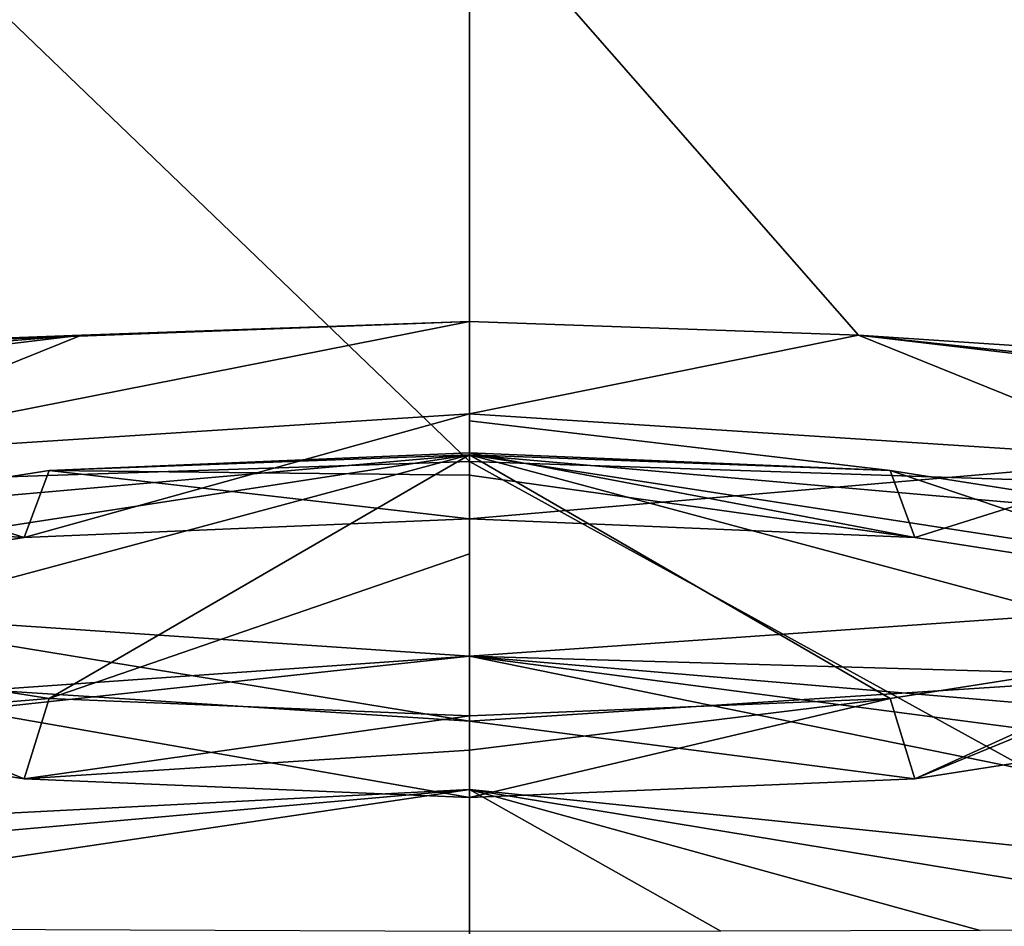
# Model space of a CAD drawing. Units: millimetres. Extents: x -171 to 21, y 0 to 123.
# Drawn here: x -151 to -149, y 118 to 119 of the extents above; entities that cross this region are included whole.
import ezdxf

# ---------------------------------------------------------------- set-up
doc = ezdxf.new("R2010")
doc.units = ezdxf.units.MM
doc.header["$LTSCALE"] = 65.185185
for name, color, linetype in [('1500', 7, 'CONTINUOUS'), ('1501', 7, 'CONTINUOUS'), ('1502', 7, 'CONTINUOUS'), ('1503', 7, 'CONTINUOUS'), ('1505', 7, 'CONTINUOUS'), ('1518', 7, 'CONTINUOUS'), ('1529', 7, 'CONTINUOUS'), ('1533', 7, 'CONTINUOUS'), ('1550', 7, 'CONTINUOUS'), ('1672', 7, 'CONTINUOUS'), ('1673', 7, 'CONTINUOUS'), ('1674', 7, 'CONTINUOUS'), ('1675', 7, 'CONTINUOUS')]:
    doc.layers.add(name, color=color, linetype=linetype)

msp = doc.modelspace()

# ---------------------------------------------------------------- linework, layer by layer
at = {"layer": '1500', "linetype": 'CONTINUOUS'}
for points in [[(-150.5925, 118.9747, -12.141), (-150, 118.9955, -12.0207), (-151.0607, 118.7861, -12.4324), (-150.5925, 118.9747, -12.141)], [(-151.0607, 118.7861, -12.4324), (-150, 118.9955, -12.0207), (-150, 118.8548, -11.9985), (-151.0607, 118.7861, -12.4324)], [(-151.0988, 118.9139, -12.4926), (-150.5925, 118.9747, -12.141), (-151.0607, 118.7861, -12.4324), (-151.0988, 118.9139, -12.4926)], [(-150, 118.3855, -14.9615), (-151.0302, 118.5545, -14.5735), (-151.0607, 118.4542, -14.5276), (-150, 118.3855, -14.9615)], [(-150, 118.4848, -14.9772), (-151.0302, 118.5545, -14.5735), (-150, 118.3855, -14.9615), (-150, 118.4848, -14.9772)]]:
    msp.add_3dface(points, dxfattribs=at)
at = {"layer": '1501', "linetype": 'CONTINUOUS'}
for points in [[(-151.0607, 118.7861, -12.4324), (-150, 118.8548, -11.9985), (-150.6798, 118.6657, -12.2951), (-151.0607, 118.7861, -12.4324)], [(-150.6798, 118.6657, -12.2951), (-150, 118.8548, -11.9985), (-150, 118.6942, -12.1152), (-150.6798, 118.6657, -12.2951)], [(-151.1775, 118.5878, -12.7866), (-151.0607, 118.7861, -12.4324), (-150.6798, 118.6657, -12.2951), (-151.1775, 118.5878, -12.7866)], [(-150.6798, 118.2973, -14.621), (-151.0607, 118.4542, -14.5276), (-151.1775, 118.3752, -14.1295), (-150.6798, 118.2973, -14.621)], [(-150, 118.3855, -14.9615), (-151.0607, 118.4542, -14.5276), (-150, 118.2688, -14.8009), (-150, 118.3855, -14.9615)], [(-150, 118.2688, -14.8009), (-151.0607, 118.4542, -14.5276), (-150.6798, 118.2973, -14.621), (-150, 118.2688, -14.8009)]]:
    msp.add_3dface(points, dxfattribs=at)
at = {"layer": '1502', "linetype": 'CONTINUOUS'}
for points in [[(-150, 118.8548, -11.9985), (-150, 118.9955, -12.0207), (-149.4063, 118.9746, -12.1414), (-150, 118.8548, -11.9985)], [(-150, 118.8548, -11.9985), (-149.4063, 118.9746, -12.1414), (-148.9393, 118.7861, -12.4324), (-150, 118.8548, -11.9985)], [(-149.4063, 118.9746, -12.1414), (-148.9191, 118.9171, -12.4741), (-148.9393, 118.7861, -12.4324), (-149.4063, 118.9746, -12.1414)], [(-148.9465, 118.5583, -14.5513), (-150, 118.4848, -14.9772), (-148.9393, 118.4542, -14.5276), (-148.9465, 118.5583, -14.5513)], [(-150, 118.4848, -14.9772), (-150, 118.3855, -14.9615), (-148.9393, 118.4542, -14.5276), (-150, 118.4848, -14.9772)]]:
    msp.add_3dface(points, dxfattribs=at)
at = {"layer": '1503', "linetype": 'CONTINUOUS'}
for points in [[(-150, 118.6942, -12.1152), (-150, 118.8548, -11.9985), (-148.9393, 118.7861, -12.4324), (-150, 118.6942, -12.1152)], [(-150, 118.6942, -12.1152), (-148.9393, 118.7861, -12.4324), (-149.3202, 118.6657, -12.2951), (-150, 118.6942, -12.1152)], [(-149.3202, 118.6657, -12.2951), (-148.9393, 118.7861, -12.4324), (-148.8225, 118.5878, -12.7866), (-149.3202, 118.6657, -12.2951)], [(-148.9393, 118.4542, -14.5276), (-150, 118.3855, -14.9615), (-149.3202, 118.2973, -14.621), (-148.9393, 118.4542, -14.5276)], [(-148.8225, 118.3752, -14.1295), (-148.9393, 118.4542, -14.5276), (-149.3202, 118.2973, -14.621), (-148.8225, 118.3752, -14.1295)], [(-150, 118.3855, -14.9615), (-150, 118.2688, -14.8009), (-149.3202, 118.2973, -14.621), (-150, 118.3855, -14.9615)]]:
    msp.add_3dface(points, dxfattribs=at)
at = {"layer": '1505', "linetype": 'CONTINUOUS'}
for points in [[(-150, 121.5941, 40.1842), (-152.8635, 121.5338, 39.8369), (-150, 118.782, 39.7086), (-150, 121.5941, 40.1842)], [(-150, 118.782, 39.7086), (-152.8635, 121.5338, 39.8369), (-155.2117, 118.6087, 38.3465), (-150, 118.782, 39.7086)], [(-150, 118.782, 39.7086), (-155.2117, 118.6087, 38.3465), (-150, 117.4874, 38.9456), (-150, 118.782, 39.7086)], [(-150, 117.4874, 38.9456), (-155.2117, 118.6087, 38.3465), (-150, 116.4779, 37.9528), (-150, 117.4874, 38.9456)], [(-150, 116.4779, 37.9528), (-155.2117, 118.6087, 38.3465), (-154.3876, 116.3647, 36.6923), (-150, 116.4779, 37.9528)]]:
    msp.add_3dface(points, dxfattribs=at)
at = {"layer": '1518', "linetype": 'CONTINUOUS'}
for points in [[(-150, 121.5941, 40.1842), (-150, 118.782, 39.7086), (-144.7883, 118.6087, 38.3465), (-150, 121.5941, 40.1842)], [(-147.1365, 121.5338, 39.8369), (-150, 121.5941, 40.1842), (-144.7883, 118.6087, 38.3465), (-147.1365, 121.5338, 39.8369)], [(-150, 118.782, 39.7086), (-150, 117.4874, 38.9456), (-145.6124, 116.3647, 36.6923), (-150, 118.782, 39.7086)], [(-144.7883, 118.6087, 38.3465), (-150, 118.782, 39.7086), (-145.6124, 116.3647, 36.6923), (-144.7883, 118.6087, 38.3465)]]:
    msp.add_3dface(points, dxfattribs=at)
at = {"layer": '1529', "linetype": 'CONTINUOUS'}
for points in [[(-150, 119.6523, -7.6176), (-165.4095, 118.905, -7.5183), (-151.223, 120.0911, -4.044), (-150, 119.6523, -7.6176)], [(-162.4269, 118.5291, -11.8436), (-165.4095, 118.905, -7.5183), (-150, 119.6523, -7.6176), (-162.4269, 118.5291, -11.8436)], [(-150, 118.9955, -12.0207), (-162.4269, 118.5291, -11.8436), (-150, 119.6523, -7.6176), (-150, 118.9955, -12.0207)], [(-150, 118.9955, -12.0207), (-150.5925, 118.9747, -12.141), (-162.4269, 118.5291, -11.8436), (-150, 118.9955, -12.0207)], [(-162.4269, 118.5291, -11.8436), (-150.5925, 118.9747, -12.141), (-159.2186, 118.2987, -14.4971), (-162.4269, 118.5291, -11.8436)], [(-150.5925, 118.9747, -12.141), (-151.0988, 118.9139, -12.4926), (-159.2186, 118.2987, -14.4971), (-150.5925, 118.9747, -12.141)], [(-151.0302, 118.5545, -14.5735), (-150, 118.4848, -14.9772), (-155.0367, 118.1304, -16.435), (-151.0302, 118.5545, -14.5735)], [(-155.0367, 118.1304, -16.435), (-150, 118.4848, -14.9772), (-153.5795, 118.0974, -16.8144), (-155.0367, 118.1304, -16.435)], [(-153.5795, 118.0974, -16.8144), (-150, 118.4848, -14.9772), (-150, 118.2812, -16.0717), (-153.5795, 118.0974, -16.8144)], [(-152.2868, 118.0779, -17.0396), (-153.5795, 118.0974, -16.8144), (-150, 118.2812, -16.0717), (-152.2868, 118.0779, -17.0396)], [(-151.4247, 118.0697, -17.1337), (-152.2868, 118.0779, -17.0396), (-150, 118.2812, -16.0717), (-151.4247, 118.0697, -17.1337)], [(-150, 118.0645, -17.1931), (-151.4247, 118.0697, -17.1337), (-150, 118.2812, -16.0717), (-150, 118.0645, -17.1931)]]:
    msp.add_3dface(points, dxfattribs=at)
at = {"layer": '1533', "linetype": 'CONTINUOUS'}
for points in [[(-149.0598, 120.2214, -2.8657), (-134.4213, 118.9364, -7.1571), (-149.337, 120.2087, -2.9998), (-149.0598, 120.2214, -2.8657)], [(-149.337, 120.2087, -2.9998), (-134.4213, 118.9364, -7.1571), (-149.772, 120.1798, -3.2813), (-149.337, 120.2087, -2.9998)], [(-149.772, 120.1798, -3.2813), (-134.4213, 118.9364, -7.1571), (-149.772, 120.1721, -3.3529), (-149.772, 120.1798, -3.2813)], [(-134.4213, 118.9364, -7.1571), (-149.772, 120.1643, -3.4245), (-149.772, 120.1721, -3.3529), (-134.4213, 118.9364, -7.1571)], [(-150, 120.1436, -3.6155), (-149.8798, 120.1537, -3.5231), (-134.4213, 118.9364, -7.1571), (-150, 120.1436, -3.6155)], [(-149.8798, 120.1537, -3.5231), (-149.772, 120.1643, -3.4245), (-134.4213, 118.9364, -7.1571), (-149.8798, 120.1537, -3.5231)], [(-150, 119.6523, -7.6176), (-150, 120.1436, -3.6155), (-134.4213, 118.9364, -7.1571), (-150, 119.6523, -7.6176)], [(-149.4063, 118.9746, -12.1414), (-150, 118.9955, -12.0207), (-150, 119.6523, -7.6176), (-149.4063, 118.9746, -12.1414)], [(-149.4063, 118.9746, -12.1414), (-150, 119.6523, -7.6176), (-139.9618, 118.3472, -13.9387), (-149.4063, 118.9746, -12.1414)], [(-139.9618, 118.3472, -13.9387), (-150, 119.6523, -7.6176), (-137.11, 118.5733, -11.3341), (-139.9618, 118.3472, -13.9387)], [(-137.11, 118.5733, -11.3341), (-150, 119.6523, -7.6176), (-134.4213, 118.9364, -7.1571), (-137.11, 118.5733, -11.3341)], [(-148.9191, 118.9171, -12.4741), (-149.4063, 118.9746, -12.1414), (-142.3365, 118.222, -15.3808), (-148.9191, 118.9171, -12.4741)], [(-142.3365, 118.222, -15.3808), (-149.4063, 118.9746, -12.1414), (-139.9618, 118.3472, -13.9387), (-142.3365, 118.222, -15.3808)], [(-150, 118.4848, -14.9772), (-148.9465, 118.5583, -14.5513), (-145.6255, 118.1139, -16.6244), (-150, 118.4848, -14.9772)], [(-150, 118.2812, -16.0717), (-150, 118.4848, -14.9772), (-147.9913, 118.0748, -17.0748), (-150, 118.2812, -16.0717)], [(-147.9913, 118.0748, -17.0748), (-150, 118.4848, -14.9772), (-146.9728, 118.088, -16.9231), (-147.9913, 118.0748, -17.0748)], [(-146.9728, 118.088, -16.9231), (-150, 118.4848, -14.9772), (-145.6255, 118.1139, -16.6244), (-146.9728, 118.088, -16.9231)], [(-150, 118.0645, -17.1931), (-150, 118.2812, -16.0717), (-149.6164, 118.0649, -17.1888), (-150, 118.0645, -17.1931)], [(-149.6164, 118.0649, -17.1888), (-150, 118.2812, -16.0717), (-149.2205, 118.0661, -17.1753), (-149.6164, 118.0649, -17.1888)], [(-149.2205, 118.0661, -17.1753), (-150, 118.2812, -16.0717), (-148.7103, 118.0688, -17.1444), (-149.2205, 118.0661, -17.1753)], [(-148.7103, 118.0688, -17.1444), (-150, 118.2812, -16.0717), (-147.9913, 118.0748, -17.0748), (-148.7103, 118.0688, -17.1444)]]:
    msp.add_3dface(points, dxfattribs=at)
at = {"layer": '1550', "linetype": 'CONTINUOUS'}
for points in [[(-144.1879, 118.1529, -16.1757), (-142.3365, 118.222, -15.3808), (-150, 117.685, -17.7987), (-144.1879, 118.1529, -16.1757)], [(-150, 117.685, -17.7987), (-142.3365, 118.222, -15.3808), (-141.0912, 117.8932, -15.4006), (-150, 117.685, -17.7987)], [(-145.6255, 118.1139, -16.6244), (-144.1879, 118.1529, -16.1757), (-150, 117.685, -17.7987), (-145.6255, 118.1139, -16.6244)], [(-146.9728, 118.088, -16.9231), (-145.6255, 118.1139, -16.6244), (-150, 117.685, -17.7987), (-146.9728, 118.088, -16.9231)], [(-147.9913, 118.0748, -17.0748), (-146.9728, 118.088, -16.9231), (-150, 117.685, -17.7987), (-147.9913, 118.0748, -17.0748)], [(-148.7103, 118.0688, -17.1444), (-147.9913, 118.0748, -17.0748), (-150, 117.685, -17.7987), (-148.7103, 118.0688, -17.1444)]]:
    msp.add_3dface(points, dxfattribs=at)
at = {"layer": '1672', "linetype": 'CONTINUOUS'}
for points in [[(-150, 118.844, -12.8578), (-150, 118.7922, -13.5072), (-150, 118.7949, -12.2081), (-150, 118.844, -12.8578)], [(-151.1116, 118.6945, -12.842), (-150, 118.7922, -13.5072), (-151.2835, 118.5942, -13.4759), (-151.1116, 118.6945, -12.842)], [(-151.2835, 118.5942, -13.4759), (-150, 118.7922, -13.5072), (-151.1116, 118.4938, -14.1097), (-151.2835, 118.5942, -13.4759)], [(-150.6418, 118.768, -12.378), (-150, 118.7922, -13.5072), (-151.1116, 118.6945, -12.842), (-150.6418, 118.768, -12.378)], [(-151.1116, 118.4938, -14.1097), (-150, 118.7922, -13.5072), (-150.6418, 118.4203, -14.5738), (-151.1116, 118.4938, -14.1097)], [(-150, 118.7949, -12.2081), (-150, 118.7922, -13.5072), (-150.6418, 118.768, -12.378), (-150, 118.7949, -12.2081)], [(-150.6418, 118.4203, -14.5738), (-150, 118.7922, -13.5072), (-150, 118.6407, -14.1409), (-150.6418, 118.4203, -14.5738)], [(-150, 118.3934, -14.7436), (-150.6418, 118.4203, -14.5738), (-150, 118.6407, -14.1409), (-150, 118.3934, -14.7436)]]:
    msp.add_3dface(points, dxfattribs=at)
at = {"layer": '1673', "linetype": 'CONTINUOUS'}
for points in [[(-150, 118.7949, -12.2081), (-150.6418, 118.768, -12.378), (-150, 118.7608, -12.144), (-150, 118.7949, -12.2081)], [(-150.6798, 118.6657, -12.2951), (-150.6418, 118.768, -12.378), (-151.1116, 118.6945, -12.842), (-150.6798, 118.6657, -12.2951)], [(-150.6798, 118.6657, -12.2951), (-150, 118.6942, -12.1152), (-150.6418, 118.768, -12.378), (-150.6798, 118.6657, -12.2951)], [(-150.6418, 118.768, -12.378), (-150, 118.6942, -12.1152), (-150, 118.7608, -12.144), (-150.6418, 118.768, -12.378)], [(-151.1775, 118.5878, -12.7866), (-150.6798, 118.6657, -12.2951), (-151.1116, 118.6945, -12.842), (-151.1775, 118.5878, -12.7866)], [(-151.1775, 118.3752, -14.1295), (-151.1116, 118.4938, -14.1097), (-150.6418, 118.4203, -14.5738), (-151.1775, 118.3752, -14.1295)], [(-150.6798, 118.2973, -14.621), (-151.1775, 118.3752, -14.1295), (-150.6418, 118.4203, -14.5738), (-150.6798, 118.2973, -14.621)], [(-150.6798, 118.2973, -14.621), (-150.6418, 118.4203, -14.5738), (-150, 118.3934, -14.7436), (-150.6798, 118.2973, -14.621)], [(-150.6798, 118.2973, -14.621), (-150, 118.3934, -14.7436), (-150, 118.3411, -14.794), (-150.6798, 118.2973, -14.621)], [(-150, 118.2688, -14.8009), (-150.6798, 118.2973, -14.621), (-150, 118.3411, -14.794), (-150, 118.2688, -14.8009)]]:
    msp.add_3dface(points, dxfattribs=at)
at = {"layer": '1674', "linetype": 'CONTINUOUS'}
for points in [[(-150, 118.7922, -13.5072), (-150, 118.844, -12.8578), (-149.3582, 118.768, -12.378), (-150, 118.7922, -13.5072)], [(-150, 118.844, -12.8578), (-150, 118.7949, -12.2081), (-149.3582, 118.768, -12.378), (-150, 118.844, -12.8578)], [(-150, 118.7922, -13.5072), (-150, 118.3934, -14.7436), (-150, 118.6407, -14.1409), (-150, 118.7922, -13.5072)], [(-150, 118.3934, -14.7436), (-150, 118.7922, -13.5072), (-149.3582, 118.4203, -14.5738), (-150, 118.3934, -14.7436)], [(-149.3582, 118.4203, -14.5738), (-150, 118.7922, -13.5072), (-148.8884, 118.4938, -14.1097), (-149.3582, 118.4203, -14.5738)], [(-148.8884, 118.4938, -14.1097), (-150, 118.7922, -13.5072), (-148.7165, 118.5942, -13.4759), (-148.8884, 118.4938, -14.1097)], [(-148.7165, 118.5942, -13.4759), (-150, 118.7922, -13.5072), (-148.8884, 118.6945, -12.842), (-148.7165, 118.5942, -13.4759)], [(-148.8884, 118.6945, -12.842), (-150, 118.7922, -13.5072), (-149.3582, 118.768, -12.378), (-148.8884, 118.6945, -12.842)]]:
    msp.add_3dface(points, dxfattribs=at)
at = {"layer": '1675', "linetype": 'CONTINUOUS'}
for points in [[(-149.3202, 118.6657, -12.2951), (-150, 118.7949, -12.2081), (-150, 118.7608, -12.144), (-149.3202, 118.6657, -12.2951)], [(-150, 118.7949, -12.2081), (-149.3202, 118.6657, -12.2951), (-149.3582, 118.768, -12.378), (-150, 118.7949, -12.2081)], [(-150, 118.6942, -12.1152), (-149.3202, 118.6657, -12.2951), (-150, 118.7608, -12.144), (-150, 118.6942, -12.1152)], [(-149.3202, 118.6657, -12.2951), (-148.8225, 118.5878, -12.7866), (-149.3582, 118.768, -12.378), (-149.3202, 118.6657, -12.2951)], [(-148.8225, 118.5878, -12.7866), (-148.8884, 118.6945, -12.842), (-149.3582, 118.768, -12.378), (-148.8225, 118.5878, -12.7866)], [(-149.3202, 118.2973, -14.621), (-149.3582, 118.4203, -14.5738), (-148.8884, 118.4938, -14.1097), (-149.3202, 118.2973, -14.621)], [(-148.8225, 118.3752, -14.1295), (-149.3202, 118.2973, -14.621), (-148.8884, 118.4938, -14.1097), (-148.8225, 118.3752, -14.1295)], [(-149.3202, 118.2973, -14.621), (-150, 118.2688, -14.8009), (-149.3582, 118.4203, -14.5738), (-149.3202, 118.2973, -14.621)], [(-150, 118.2688, -14.8009), (-150, 118.3411, -14.794), (-149.3582, 118.4203, -14.5738), (-150, 118.2688, -14.8009)], [(-150, 118.3411, -14.794), (-150, 118.3934, -14.7436), (-149.3582, 118.4203, -14.5738), (-150, 118.3411, -14.794)]]:
    msp.add_3dface(points, dxfattribs=at)

doc.saveas('drawing.dxf')
